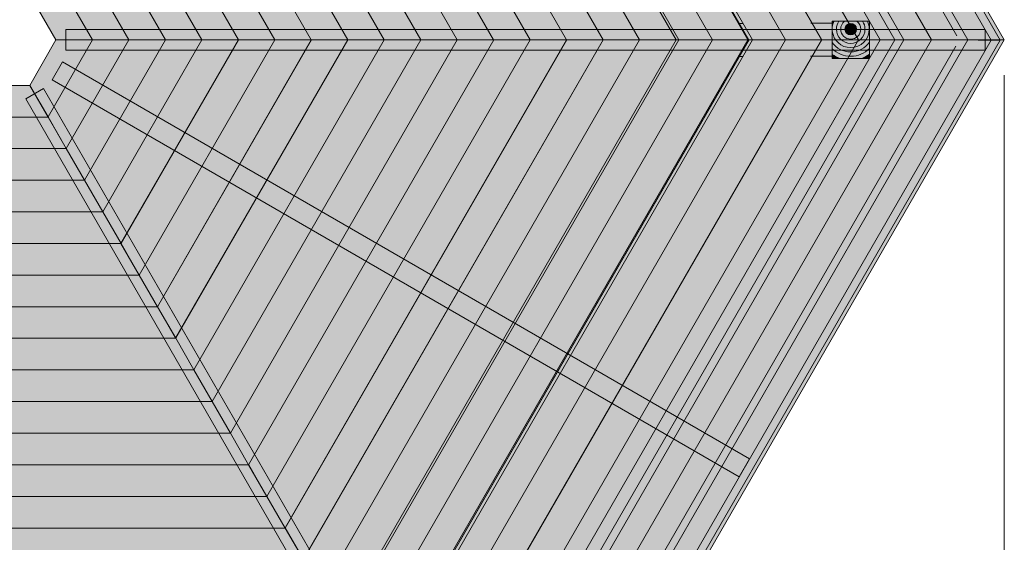
# Model space of a CAD drawing. Units: inches. Extents: x 423 to 5277, y -5401 to -205.
# Drawn here: x 2889 to 5277, y -4135 to -2869 of the extents above; entities that cross this region are included whole.
import ezdxf

# ---------------------------------------------------------------- set-up
doc = ezdxf.new("R2010")
doc.units = ezdxf.units.IN
doc.header["$MEASUREMENT"] = 0
doc.layers.add('Lager 1', color=7, linetype='Continuous')

# ---------------------------------------------------------------- blocks, each defined once
blk = doc.blocks.new('block 4')
at = {"layer": 'Lager 1', "color": 250, "lineweight": 5, "true_color": 0x1c1c1b}
for points in [[(4631.6, -2877.5), (4643.5, -2877.5)], [(4807.8, -2877.3), (4859.7, -2877.3)], [(4631.1, -2957.4), (4643, -2957.4)], [(4806.9, -2957.3), (4858.8, -2957.3)]]:
    blk.add_lwpolyline(points, dxfattribs=at)
blk = doc.blocks.new('block 13')
at = {"layer": 'Lager 1', "true_color": 0x000000}
h = blk.add_hatch(color=18, dxfattribs=at)
h.dxf.hatch_style = 2
h.paths.add_polyline_path([(4058, -5010.3), (4047.3, -4991.9), (5244.9, -2917.8), (5266.2, -2918)])
at = {"layer": 'Lager 1', "color": 250, "lineweight": 5, "true_color": 0x1c1c1b}
for points in [[(5158.8, -2932.8), (4014.7, -4914.5)], [(4058, -5010.3), (4047.3, -4991.9), (5244.9, -2917.8), (5266.2, -2918), (4058, -5010.3)]]:
    blk.add_lwpolyline(points, dxfattribs=at)
blk = doc.blocks.new('block 14')
at = {"layer": 'Lager 1', "true_color": 0x000000}
h = blk.add_hatch(color=18, dxfattribs=at)
h.dxf.hatch_style = 2
h.paths.add_polyline_path([(5266.2, -2917.9), (5245, -2917.9), (4047.4, -843.7), (4058.3, -825.4)])
at = {"layer": 'Lager 1', "color": 250, "lineweight": 5, "true_color": 0x1c1c1b}
for points in [[(5266.2, -2917.9), (5245, -2917.9), (4047.4, -843.7), (4058.3, -825.4), (5266.2, -2917.9)], [(4017.4, -925.7), (5161.6, -2907.5)]]:
    blk.add_lwpolyline(points, dxfattribs=at)
blk = doc.blocks.new('block 16')
at = {"layer": 'Lager 1', "true_color": 0x000000}
h = blk.add_hatch(color=18, dxfattribs=at)
h.dxf.hatch_style = 2
edge = h.paths.add_edge_path()
edge.add_spline(control_points=[(4859.5, -2872.5), (4859.5, -2872.5), (4859.5, -2886.4), (4859.5, -2886.4), (4860.1, -2881.5), (4861.5, -2876.8), (4863.5, -2872.5), (4863.5, -2872.5), (4859.5, -2872.5), (4859.5, -2872.5)], knot_values=[0, 0, 0, 0, 1, 1, 1, 2, 2, 2, 3, 3, 3, 3], degree=3, periodic=1)
h = blk.add_hatch(color=18, dxfattribs=at)
h.dxf.hatch_style = 2
edge = h.paths.add_edge_path()
edge.add_spline(control_points=[(4904.2, -2946.7), (4922.9, -2946.7), (4939.5, -2937.3), (4949.5, -2923), (4949.5, -2923), (4949.5, -2872.5), (4949.5, -2872.5), (4949.5, -2872.5), (4945, -2872.5), (4945, -2872.5), (4947.7, -2878.2), (4949.2, -2884.6), (4949.2, -2891.4), (4949.2, -2916.2), (4929, -2936.3), (4904.2, -2936.3), (4881.1, -2936.3), (4862.1, -2918.9), (4859.5, -2896.5), (4859.5, -2896.5), (4859.5, -2923.9), (4859.5, -2923.9), (4869.6, -2937.7), (4885.8, -2946.7), (4904.2, -2946.7)], knot_values=[0, 0, 0, 0, 1, 1, 1, 2, 2, 2, 3, 3, 3, 4, 4, 4, 5, 5, 5, 6, 6, 6, 7, 7, 7, 8, 8, 8, 8], degree=3, periodic=1)
h = blk.add_hatch(color=18, dxfattribs=at)
h.dxf.hatch_style = 2
edge = h.paths.add_edge_path()
edge.add_spline(control_points=[(4904.2, -2936.3), (4929, -2936.3), (4949.2, -2916.2), (4949.2, -2891.4), (4949.2, -2884.6), (4947.7, -2878.2), (4945, -2872.5), (4945, -2872.5), (4933.1, -2872.5), (4933.1, -2872.5), (4936.7, -2877.9), (4938.8, -2884.3), (4938.8, -2891.4), (4938.8, -2910.5), (4923.3, -2926), (4904.2, -2926), (4885.1, -2926), (4869.6, -2910.5), (4869.6, -2891.4), (4869.6, -2884.3), (4871.8, -2877.9), (4875.5, -2872.5), (4875.5, -2872.5), (4863.5, -2872.5), (4863.5, -2872.5), (4861.5, -2876.8), (4860.1, -2881.5), (4859.5, -2886.4), (4859.5, -2886.4), (4859.5, -2896.5), (4859.5, -2896.5), (4862.1, -2918.9), (4881.1, -2936.3), (4904.2, -2936.3)], knot_values=[0, 0, 0, 0, 1, 1, 1, 2, 2, 2, 3, 3, 3, 4, 4, 4, 5, 5, 5, 6, 6, 6, 7, 7, 7, 8, 8, 8, 9, 9, 9, 10, 10, 10, 11, 11, 11, 11], degree=3, periodic=1)
h = blk.add_hatch(color=18, dxfattribs=at)
h.dxf.hatch_style = 2
edge = h.paths.add_edge_path()
edge.add_spline(control_points=[(4904.2, -2926), (4923.3, -2926), (4938.8, -2910.5), (4938.8, -2891.4), (4938.8, -2884.3), (4936.7, -2877.9), (4933.1, -2872.5), (4933.1, -2872.5), (4919.3, -2872.5), (4919.3, -2872.5), (4924.9, -2876.9), (4928.5, -2883.7), (4928.5, -2891.4), (4928.5, -2904.8), (4917.6, -2915.7), (4904.2, -2915.7), (4890.8, -2915.7), (4879.9, -2904.8), (4879.9, -2891.4), (4879.9, -2883.7), (4883.5, -2876.9), (4889.2, -2872.5), (4889.2, -2872.5), (4875.5, -2872.5), (4875.5, -2872.5), (4871.8, -2877.9), (4869.6, -2884.3), (4869.6, -2891.4), (4869.6, -2910.5), (4885.1, -2926), (4904.2, -2926)], knot_values=[0, 0, 0, 0, 1, 1, 1, 2, 2, 2, 3, 3, 3, 4, 4, 4, 5, 5, 5, 6, 6, 6, 7, 7, 7, 8, 8, 8, 9, 9, 9, 10, 10, 10, 10], degree=3, periodic=1)
h = blk.add_hatch(color=18, dxfattribs=at)
h.dxf.hatch_style = 2
edge = h.paths.add_edge_path()
edge.add_spline(control_points=[(4879.9, -2891.4), (4879.9, -2904.8), (4890.8, -2915.7), (4904.2, -2915.7), (4917.6, -2915.7), (4928.5, -2904.8), (4928.5, -2891.4), (4928.5, -2883.7), (4924.9, -2876.9), (4919.3, -2872.5), (4919.3, -2872.5), (4889.2, -2872.5), (4889.2, -2872.5), (4883.5, -2876.9), (4879.9, -2883.7), (4879.9, -2891.4)], knot_values=[0, 0, 0, 0, 1, 1, 1, 2, 2, 2, 3, 3, 3, 4, 4, 4, 5, 5, 5, 5], degree=3, periodic=1)
edge = h.paths.add_edge_path()
edge.add_spline(control_points=[(4904.2, -2877.4), (4911.9, -2877.4), (4918.2, -2883.6), (4918.2, -2891.4), (4918.2, -2899.1), (4911.9, -2905.3), (4904.2, -2905.3), (4896.5, -2905.3), (4890.2, -2899.1), (4890.2, -2891.4), (4890.2, -2883.6), (4896.5, -2877.4), (4904.2, -2877.4)], knot_values=[0, 0, 0, 0, 1, 1, 1, 2, 2, 2, 3, 3, 3, 4, 4, 4, 4], degree=3, periodic=1)
h = blk.add_hatch(color=18, dxfattribs=at)
h.dxf.hatch_style = 2
edge = h.paths.add_edge_path()
edge.add_spline(control_points=[(4904.2, -2905.3), (4911.9, -2905.3), (4918.2, -2899.1), (4918.2, -2891.4), (4918.2, -2883.6), (4911.9, -2877.4), (4904.2, -2877.4), (4896.5, -2877.4), (4890.2, -2883.6), (4890.2, -2891.4), (4890.2, -2899.1), (4896.5, -2905.3), (4904.2, -2905.3)], knot_values=[0, 0, 0, 0, 1, 1, 1, 2, 2, 2, 3, 3, 3, 4, 4, 4, 4], degree=3, periodic=1)
h = blk.add_hatch(color=18, dxfattribs=at)
h.dxf.hatch_style = 2
edge = h.paths.add_edge_path()
edge.add_spline(control_points=[(4904.2, -2946.7), (4885.8, -2946.7), (4869.6, -2937.7), (4859.5, -2923.9), (4859.5, -2923.9), (4859.5, -2939.3), (4859.5, -2939.3), (4871.3, -2950.3), (4886.9, -2957), (4904.2, -2957), (4921.8, -2957), (4937.7, -2950), (4949.5, -2938.7), (4949.5, -2938.7), (4949.5, -2923), (4949.5, -2923), (4939.5, -2937.3), (4922.9, -2946.7), (4904.2, -2946.7)], knot_values=[0, 0, 0, 0, 1, 1, 1, 2, 2, 2, 3, 3, 3, 4, 4, 4, 5, 5, 5, 6, 6, 6, 6], degree=3, periodic=1)
h = blk.add_hatch(color=18, dxfattribs=at)
h.dxf.hatch_style = 2
edge = h.paths.add_edge_path()
edge.add_spline(control_points=[(4904.2, -2957), (4886.9, -2957), (4871.3, -2950.3), (4859.5, -2939.3), (4859.5, -2939.3), (4859.5, -2952.7), (4859.5, -2952.7), (4865, -2956.7), (4871.1, -2960), (4877.6, -2962.5), (4877.6, -2962.5), (4930.8, -2962.5), (4930.8, -2962.5), (4937.5, -2959.9), (4943.8, -2956.5), (4949.5, -2952.2), (4949.5, -2952.2), (4949.5, -2938.7), (4949.5, -2938.7), (4937.7, -2950), (4921.8, -2957), (4904.2, -2957)], knot_values=[0, 0, 0, 0, 1, 1, 1, 2, 2, 2, 3, 3, 3, 4, 4, 4, 5, 5, 5, 6, 6, 6, 7, 7, 7, 7], degree=3, periodic=1)
h = blk.add_hatch(color=18, dxfattribs=at)
h.dxf.hatch_style = 2
edge = h.paths.add_edge_path()
edge.add_spline(control_points=[(4859.5, -2962.5), (4859.5, -2962.5), (4877.6, -2962.5), (4877.6, -2962.5), (4871.1, -2960), (4865, -2956.7), (4859.5, -2952.7), (4859.5, -2952.7), (4859.5, -2962.5), (4859.5, -2962.5)], knot_values=[0, 0, 0, 0, 1, 1, 1, 2, 2, 2, 3, 3, 3, 3], degree=3, periodic=1)
h = blk.add_hatch(color=18, dxfattribs=at)
h.dxf.hatch_style = 2
edge = h.paths.add_edge_path()
edge.add_spline(control_points=[(4949.5, -2962.5), (4949.5, -2962.5), (4949.5, -2952.2), (4949.5, -2952.2), (4943.8, -2956.5), (4937.5, -2959.9), (4930.8, -2962.5), (4930.8, -2962.5), (4949.5, -2962.5), (4949.5, -2962.5)], knot_values=[0, 0, 0, 0, 1, 1, 1, 2, 2, 2, 3, 3, 3, 3], degree=3, periodic=1)
at = {"layer": 'Lager 1', "color": 7, "lineweight": 5, "true_color": 0xffffff}
blk.add_open_spline([(4859.2, -2891.4), (4859.2, -2893.1), (4859.3, -2894.8), (4859.5, -2896.5), (4859.5, -2896.5), (4859.5, -2886.4), (4859.5, -2886.4), (4859.3, -2888.1), (4859.2, -2889.7), (4859.2, -2891.4)], degree=3, knots=[0, 0, 0, 0, 1, 1, 1, 2, 2, 2, 3, 3, 3, 3], dxfattribs=at)
at = {"layer": 'Lager 1', "color": 250, "lineweight": 5, "true_color": 0x1c1c1b}
for points, knots in [([(4859.5, -2872.5), (4859.5, -2872.5), (4859.5, -2886.4), (4859.5, -2886.4), (4860.1, -2881.5), (4861.5, -2876.8), (4863.5, -2872.5), (4863.5, -2872.5), (4859.5, -2872.5), (4859.5, -2872.5)], [0, 0, 0, 0, 1, 1, 1, 2, 2, 2, 3, 3, 3, 3]), ([(4904.2, -2946.7), (4922.9, -2946.7), (4939.5, -2937.3), (4949.5, -2923), (4949.5, -2923), (4949.5, -2872.5), (4949.5, -2872.5), (4949.5, -2872.5), (4945, -2872.5), (4945, -2872.5), (4947.7, -2878.2), (4949.2, -2884.6), (4949.2, -2891.4), (4949.2, -2916.2), (4929, -2936.3), (4904.2, -2936.3), (4881.1, -2936.3), (4862.1, -2918.9), (4859.5, -2896.5), (4859.5, -2896.5), (4859.5, -2923.9), (4859.5, -2923.9), (4869.6, -2937.7), (4885.8, -2946.7), (4904.2, -2946.7)], [0, 0, 0, 0, 1, 1, 1, 2, 2, 2, 3, 3, 3, 4, 4, 4, 5, 5, 5, 6, 6, 6, 7, 7, 7, 8, 8, 8, 8]), ([(4904.2, -2936.3), (4929, -2936.3), (4949.2, -2916.2), (4949.2, -2891.4), (4949.2, -2884.6), (4947.7, -2878.2), (4945, -2872.5), (4945, -2872.5), (4933.1, -2872.5), (4933.1, -2872.5), (4936.7, -2877.9), (4938.8, -2884.3), (4938.8, -2891.4), (4938.8, -2910.5), (4923.3, -2926), (4904.2, -2926), (4885.1, -2926), (4869.6, -2910.5), (4869.6, -2891.4), (4869.6, -2884.3), (4871.8, -2877.9), (4875.5, -2872.5), (4875.5, -2872.5), (4863.5, -2872.5), (4863.5, -2872.5), (4861.5, -2876.8), (4860.1, -2881.5), (4859.5, -2886.4), (4859.5, -2886.4), (4859.5, -2896.5), (4859.5, -2896.5), (4862.1, -2918.9), (4881.1, -2936.3), (4904.2, -2936.3)], [0, 0, 0, 0, 1, 1, 1, 2, 2, 2, 3, 3, 3, 4, 4, 4, 5, 5, 5, 6, 6, 6, 7, 7, 7, 8, 8, 8, 9, 9, 9, 10, 10, 10, 11, 11, 11, 11]), ([(4904.2, -2926), (4923.3, -2926), (4938.8, -2910.5), (4938.8, -2891.4), (4938.8, -2884.3), (4936.7, -2877.9), (4933.1, -2872.5), (4933.1, -2872.5), (4919.3, -2872.5), (4919.3, -2872.5), (4924.9, -2876.9), (4928.5, -2883.7), (4928.5, -2891.4), (4928.5, -2904.8), (4917.6, -2915.7), (4904.2, -2915.7), (4890.8, -2915.7), (4879.9, -2904.8), (4879.9, -2891.4), (4879.9, -2883.7), (4883.5, -2876.9), (4889.2, -2872.5), (4889.2, -2872.5), (4875.5, -2872.5), (4875.5, -2872.5), (4871.8, -2877.9), (4869.6, -2884.3), (4869.6, -2891.4), (4869.6, -2910.5), (4885.1, -2926), (4904.2, -2926)], [0, 0, 0, 0, 1, 1, 1, 2, 2, 2, 3, 3, 3, 4, 4, 4, 5, 5, 5, 6, 6, 6, 7, 7, 7, 8, 8, 8, 9, 9, 9, 10, 10, 10, 10]), ([(4879.9, -2891.4), (4879.9, -2904.8), (4890.8, -2915.7), (4904.2, -2915.7), (4917.6, -2915.7), (4928.5, -2904.8), (4928.5, -2891.4), (4928.5, -2883.7), (4924.9, -2876.9), (4919.3, -2872.5), (4919.3, -2872.5), (4889.2, -2872.5), (4889.2, -2872.5), (4883.5, -2876.9), (4879.9, -2883.7), (4879.9, -2891.4)], [0, 0, 0, 0, 1, 1, 1, 2, 2, 2, 3, 3, 3, 4, 4, 4, 5, 5, 5, 5]), ([(4904.2, -2877.4), (4911.9, -2877.4), (4918.2, -2883.6), (4918.2, -2891.4), (4918.2, -2899.1), (4911.9, -2905.3), (4904.2, -2905.3), (4896.5, -2905.3), (4890.2, -2899.1), (4890.2, -2891.4), (4890.2, -2883.6), (4896.5, -2877.4), (4904.2, -2877.4)], [0, 0, 0, 0, 1, 1, 1, 2, 2, 2, 3, 3, 3, 4, 4, 4, 4]), ([(4904.2, -2905.3), (4911.9, -2905.3), (4918.2, -2899.1), (4918.2, -2891.4), (4918.2, -2883.6), (4911.9, -2877.4), (4904.2, -2877.4), (4896.5, -2877.4), (4890.2, -2883.6), (4890.2, -2891.4), (4890.2, -2899.1), (4896.5, -2905.3), (4904.2, -2905.3)], [0, 0, 0, 0, 1, 1, 1, 2, 2, 2, 3, 3, 3, 4, 4, 4, 4]), ([(4904.2, -2946.7), (4885.8, -2946.7), (4869.6, -2937.7), (4859.5, -2923.9), (4859.5, -2923.9), (4859.5, -2939.3), (4859.5, -2939.3), (4871.3, -2950.3), (4886.9, -2957), (4904.2, -2957), (4921.8, -2957), (4937.7, -2950), (4949.5, -2938.7), (4949.5, -2938.7), (4949.5, -2923), (4949.5, -2923), (4939.5, -2937.3), (4922.9, -2946.7), (4904.2, -2946.7)], [0, 0, 0, 0, 1, 1, 1, 2, 2, 2, 3, 3, 3, 4, 4, 4, 5, 5, 5, 6, 6, 6, 6]), ([(4904.2, -2957), (4886.9, -2957), (4871.3, -2950.3), (4859.5, -2939.3), (4859.5, -2939.3), (4859.5, -2952.7), (4859.5, -2952.7), (4865, -2956.7), (4871.1, -2960), (4877.6, -2962.5), (4877.6, -2962.5), (4930.8, -2962.5), (4930.8, -2962.5), (4937.5, -2959.9), (4943.8, -2956.5), (4949.5, -2952.2), (4949.5, -2952.2), (4949.5, -2938.7), (4949.5, -2938.7), (4937.7, -2950), (4921.8, -2957), (4904.2, -2957)], [0, 0, 0, 0, 1, 1, 1, 2, 2, 2, 3, 3, 3, 4, 4, 4, 5, 5, 5, 6, 6, 6, 7, 7, 7, 7]), ([(4859.5, -2962.5), (4859.5, -2962.5), (4877.6, -2962.5), (4877.6, -2962.5), (4871.1, -2960), (4865, -2956.7), (4859.5, -2952.7), (4859.5, -2952.7), (4859.5, -2962.5), (4859.5, -2962.5)], [0, 0, 0, 0, 1, 1, 1, 2, 2, 2, 3, 3, 3, 3]), ([(4949.5, -2962.5), (4949.5, -2962.5), (4949.5, -2952.2), (4949.5, -2952.2), (4943.8, -2956.5), (4937.5, -2959.9), (4930.8, -2962.5), (4930.8, -2962.5), (4949.5, -2962.5), (4949.5, -2962.5)], [0, 0, 0, 0, 1, 1, 1, 2, 2, 2, 3, 3, 3, 3])]:
    blk.add_open_spline(points, degree=3, knots=knots, dxfattribs=at)
blk = doc.blocks.new('block 21')
at = {"layer": 'Lager 1', "true_color": 0x000000}
h = blk.add_hatch(color=18, dxfattribs=at)
h.dxf.hatch_style = 2
h.paths.add_polyline_path([(5033.3, -2917.4), (3941.4, -1026.1), (3912.5, -1076.1), (4975.6, -2917.4)])
h = blk.add_hatch(color=18, dxfattribs=at)
h.dxf.hatch_style = 2
h.paths.add_polyline_path([(3941.4, -4808.6), (5033.3, -2917.4), (4975.6, -2917.4), (3912.5, -4758.6)])
at = {"layer": 'Lager 1', "color": 250, "lineweight": 5, "true_color": 0x1c1c1b}
for points in [[(5033.3, -2917.4), (3941.4, -1026.1), (3912.5, -1076.1), (4975.6, -2917.4), (5033.3, -2917.4)], [(3941.4, -4808.6), (5033.3, -2917.4), (4975.6, -2917.4), (3912.5, -4758.6), (3941.4, -4808.6)]]:
    blk.add_lwpolyline(points, dxfattribs=at)
blk = doc.blocks.new('block 2')
at = {"layer": 'Lager 1', "true_color": 0x000000}
h = blk.add_hatch(color=18, dxfattribs=at)
h.dxf.hatch_style = 2
h.paths.add_polyline_path([(4833.6, -2917.1), (4666.2, -2917.1), (3758, -1344), (3841.7, -1199)])
h = blk.add_hatch(color=18, dxfattribs=at)
h.dxf.hatch_style = 2
h.paths.add_polyline_path([(3000.4, -2942.7), (3000.4, -2892.7), (5230.5, -2892.7), (5230.5, -2942.7)])
h = blk.add_hatch(color=18, dxfattribs=at)
h.dxf.hatch_style = 2
h.paths.add_polyline_path([(3841.6, -4635.3), (3757.9, -4490.3), (4666.1, -2917.2), (4833.5, -2917.2)])
h = blk.add_hatch(color=18, dxfattribs=at)
h.dxf.hatch_style = 2
h.paths.add_polyline_path([(4658.9, -3932.7), (4633.9, -3976), (2968, -3014.1), (2993, -2970.8)])
h = blk.add_hatch(color=18, dxfattribs=at)
h.dxf.hatch_style = 2
h.paths.add_polyline_path([(2903.5, -3060.5), (2946.8, -3035.5), (4061.8, -4966.8), (4018.5, -4991.8)])
at = {"layer": 'Lager 1', "color": 7, "lineweight": 5, "true_color": 0xffffff}
for points in [[(4833.6, -2917.1), (4666.2, -2917.1), (3758, -1344), (3841.7, -1199), (4833.6, -2917.1)], [(4654.7, -2917.2), (4487.3, -2917.2), (3668.5, -1499.1), (3752.2, -1354.1), (4654.7, -2917.2)], [(3752.1, -4480.3), (3668.4, -4335.3), (4487.1, -2917.2), (4654.6, -2917.2), (3752.1, -4480.3)], [(3841.6, -4635.3), (3757.9, -4490.3), (4666.1, -2917.2), (4833.5, -2917.2), (3841.6, -4635.3)]]:
    blk.add_lwpolyline(points, dxfattribs=at)
at = {"layer": 'Lager 1', "color": 250, "lineweight": 5, "true_color": 0x1c1c1b}
for points in [[(3000.4, -2942.7), (3000.4, -2892.7), (5230.5, -2892.7), (5230.5, -2942.7), (3000.4, -2942.7)], [(5254, -2917.9), (5213.2, -2917.9)], [(4658.9, -3932.7), (4633.9, -3976), (2968, -3014.1), (2993, -2970.8), (4658.9, -3932.7)], [(5276.6, -5401), (5276.6, -3003.3)], [(2903.5, -3060.5), (2946.8, -3035.5), (4061.8, -4966.8), (4018.5, -4991.8), (2903.5, -3060.5)]]:
    blk.add_lwpolyline(points, dxfattribs=at)
at = {"layer": 'Lager 1'}
for name in ['block 14', 'block 21', 'block 4', 'block 16', 'block 13']:
    blk.add_blockref(name, (0, 0), dxfattribs=at)
blk = doc.blocks.new('block 23')
at = {"layer": 'Lager 1', "true_color": 0x000000}
h = blk.add_hatch(color=18, dxfattribs=at)
h.dxf.hatch_style = 2
h.paths.add_polyline_path([(2957.6, -3104.4), (2742, -3104.4), (2786.2, -3027.8), (2913.3, -3027.8)])
h = blk.add_hatch(color=18, dxfattribs=at)
h.dxf.hatch_style = 2
h.paths.add_polyline_path([(3001.8, -3181), (2697.9, -3181), (2742.1, -3104.4), (2957.6, -3104.4)])
h = blk.add_hatch(color=18, dxfattribs=at)
h.dxf.hatch_style = 2
h.paths.add_polyline_path([(3046, -3257.6), (2653.4, -3257.6), (2697.7, -3181), (3001.8, -3181)])
h = blk.add_hatch(color=18, dxfattribs=at)
h.dxf.hatch_style = 2
h.paths.add_polyline_path([(3090.2, -3334.2), (2609.2, -3334.2), (2653.4, -3257.6), (3046, -3257.6)])
h = blk.add_hatch(color=18, dxfattribs=at)
h.dxf.hatch_style = 2
h.paths.add_polyline_path([(3134.7, -3410.8), (2565.2, -3410.8), (2609.5, -3334.2), (3090.4, -3334.2)])
h = blk.add_hatch(color=18, dxfattribs=at)
h.dxf.hatch_style = 2
h.paths.add_polyline_path([(3178.9, -3487.4), (2520.9, -3487.4), (2565.1, -3410.8), (3134.6, -3410.8)])
h = blk.add_hatch(color=18, dxfattribs=at)
h.dxf.hatch_style = 2
h.paths.add_polyline_path([(3223.1, -3564), (2476.7, -3564), (2520.9, -3487.4), (3178.9, -3487.4)])
h = blk.add_hatch(color=18, dxfattribs=at)
h.dxf.hatch_style = 2
h.paths.add_polyline_path([(3267.2, -3640.6), (2432.3, -3640.6), (2476.6, -3564), (3223, -3564)])
h = blk.add_hatch(color=18, dxfattribs=at)
h.dxf.hatch_style = 2
h.paths.add_polyline_path([(3311.5, -3717.2), (2388.1, -3717.2), (2432.3, -3640.6), (3267.3, -3640.6)])
h = blk.add_hatch(color=18, dxfattribs=at)
h.dxf.hatch_style = 2
h.paths.add_polyline_path([(3355.6, -3793.8), (2344.1, -3793.8), (2388.3, -3717.2), (3311.4, -3717.2)])
h = blk.add_hatch(color=18, dxfattribs=at)
h.dxf.hatch_style = 2
h.paths.add_polyline_path([(3399.8, -3870.4), (2299.7, -3870.4), (2343.9, -3793.8), (3355.6, -3793.8)])
h = blk.add_hatch(color=18, dxfattribs=at)
h.dxf.hatch_style = 2
h.paths.add_polyline_path([(3444, -3947), (2255.5, -3947), (2299.7, -3870.4), (3399.8, -3870.4)])
h = blk.add_hatch(color=18, dxfattribs=at)
h.dxf.hatch_style = 2
h.paths.add_polyline_path([(3488.4, -4023.6), (2211.3, -4023.6), (2255.5, -3947), (3444.2, -3947)])
h = blk.add_hatch(color=18, dxfattribs=at)
h.dxf.hatch_style = 2
h.paths.add_polyline_path([(3532.7, -4100.2), (2167, -4100.2), (2211.2, -4023.6), (3488.5, -4023.6)])
h = blk.add_hatch(color=18, dxfattribs=at)
h.dxf.hatch_style = 2
h.paths.add_polyline_path([(3576.8, -4176.8), (2122.9, -4176.8), (2167.1, -4100.2), (3532.6, -4100.2)])
at = {"layer": 'Lager 1', "color": 250, "lineweight": 5, "true_color": 0x1c1c1b}
for points in [[(2957.6, -3104.4), (2742, -3104.4), (2786.2, -3027.8), (2913.3, -3027.8), (2957.6, -3104.4)], [(3001.8, -3181), (2697.9, -3181), (2742.1, -3104.4), (2957.6, -3104.4), (3001.8, -3181)], [(3046, -3257.6), (2653.4, -3257.6), (2697.7, -3181), (3001.8, -3181), (3046, -3257.6)], [(3090.2, -3334.2), (2609.2, -3334.2), (2653.4, -3257.6), (3046, -3257.6), (3090.2, -3334.2)], [(3134.7, -3410.8), (2565.2, -3410.8), (2609.5, -3334.2), (3090.4, -3334.2), (3134.7, -3410.8)], [(3178.9, -3487.4), (2520.9, -3487.4), (2565.1, -3410.8), (3134.6, -3410.8), (3178.9, -3487.4)], [(3223.1, -3564), (2476.7, -3564), (2520.9, -3487.4), (3178.9, -3487.4), (3223.1, -3564)], [(3267.2, -3640.6), (2432.3, -3640.6), (2476.6, -3564), (3223, -3564), (3267.2, -3640.6)], [(3311.5, -3717.2), (2388.1, -3717.2), (2432.3, -3640.6), (3267.3, -3640.6), (3311.5, -3717.2)], [(3355.6, -3793.8), (2344.1, -3793.8), (2388.3, -3717.2), (3311.4, -3717.2), (3355.6, -3793.8)], [(3399.8, -3870.4), (2299.7, -3870.4), (2343.9, -3793.8), (3355.6, -3793.8), (3399.8, -3870.4)], [(3444, -3947), (2255.5, -3947), (2299.7, -3870.4), (3399.8, -3870.4), (3444, -3947)], [(3488.4, -4023.6), (2211.3, -4023.6), (2255.5, -3947), (3444.2, -3947), (3488.4, -4023.6)], [(3532.7, -4100.2), (2167, -4100.2), (2211.2, -4023.6), (3488.5, -4023.6), (3532.7, -4100.2)], [(3576.8, -4176.8), (2122.9, -4176.8), (2167.1, -4100.2), (3532.6, -4100.2), (3576.8, -4176.8)]]:
    blk.add_lwpolyline(points, dxfattribs=at)
blk = doc.blocks.new('block 24')
at = {"layer": 'Lager 1', "true_color": 0x000000}
h = blk.add_hatch(color=18, dxfattribs=at)
h.dxf.hatch_style = 2
h.paths.add_polyline_path([(3065.4, -2917.6), (2957.6, -3104.3), (2913.4, -3027.7), (2976.9, -2917.6)])
h = blk.add_hatch(color=18, dxfattribs=at)
h.dxf.hatch_style = 2
h.paths.add_polyline_path([(3153.8, -2917.6), (3001.9, -3180.8), (2957.7, -3104.2), (3065.4, -2917.6)])
h = blk.add_hatch(color=18, dxfattribs=at)
h.dxf.hatch_style = 2
h.paths.add_polyline_path([(3242.3, -2917.6), (3046, -3257.6), (3001.8, -3181), (3153.8, -2917.6)])
h = blk.add_hatch(color=18, dxfattribs=at)
h.dxf.hatch_style = 2
h.paths.add_polyline_path([(3330.7, -2917.7), (3090.2, -3334.2), (3046, -3257.6), (3242.3, -2917.7)])
h = blk.add_hatch(color=18, dxfattribs=at)
h.dxf.hatch_style = 2
h.paths.add_polyline_path([(3419.3, -2917.5), (3134.6, -3410.6), (3090.4, -3334), (3330.8, -2917.5)])
h = blk.add_hatch(color=18, dxfattribs=at)
h.dxf.hatch_style = 2
h.paths.add_polyline_path([(3507.7, -2917.5), (3178.8, -3487.3), (3134.5, -3410.7), (3419.3, -2917.5)])
h = blk.add_hatch(color=18, dxfattribs=at)
h.dxf.hatch_style = 2
h.paths.add_polyline_path([(3596.2, -2917.5), (3223, -3563.9), (3178.8, -3487.3), (3507.7, -2917.5)])
h = blk.add_hatch(color=18, dxfattribs=at)
h.dxf.hatch_style = 2
h.paths.add_polyline_path([(3684.6, -2917.6), (3267.1, -3640.6), (3222.9, -3564), (3596.1, -2917.6)])
h = blk.add_hatch(color=18, dxfattribs=at)
h.dxf.hatch_style = 2
h.paths.add_polyline_path([(3773.1, -2917.5), (3311.4, -3717.2), (3267.2, -3640.6), (3684.6, -2917.5)])
h = blk.add_hatch(color=18, dxfattribs=at)
h.dxf.hatch_style = 2
h.paths.add_polyline_path([(3861.5, -2917.6), (3355.7, -3793.6), (3311.5, -3717), (3773, -2917.6)])
h = blk.add_hatch(color=18, dxfattribs=at)
h.dxf.hatch_style = 2
h.paths.add_polyline_path([(3949.9, -2917.6), (3399.9, -3870.3), (3355.6, -3793.7), (3861.5, -2917.6)])
h = blk.add_hatch(color=18, dxfattribs=at)
h.dxf.hatch_style = 2
h.paths.add_polyline_path([(4038.4, -2917.6), (3444.1, -3946.9), (3399.9, -3870.3), (3949.9, -2917.6)])
h = blk.add_hatch(color=18, dxfattribs=at)
h.dxf.hatch_style = 2
h.paths.add_polyline_path([(4126.9, -2917.5), (3488.3, -4023.5), (3444.1, -3946.9), (4038.4, -2917.5)])
h = blk.add_hatch(color=18, dxfattribs=at)
h.dxf.hatch_style = 2
h.paths.add_polyline_path([(4215.4, -2917.4), (3532.5, -4100.2), (3488.3, -4023.6), (4126.9, -2917.4)])
h = blk.add_hatch(color=18, dxfattribs=at)
h.dxf.hatch_style = 2
h.paths.add_polyline_path([(4303.7, -2917.5), (3576.8, -4176.7), (3532.5, -4100.1), (4215.3, -2917.5)])
h = blk.add_hatch(color=18, dxfattribs=at)
h.dxf.hatch_style = 2
h.paths.add_polyline_path([(4392.1, -2917.7), (3620.9, -4253.4), (3576.7, -4176.8), (4303.7, -2917.7)])
h = blk.add_hatch(color=18, dxfattribs=at)
h.dxf.hatch_style = 2
h.paths.add_polyline_path([(4480.6, -2917.7), (3665.2, -4330), (3621, -4253.4), (4392.1, -2917.7)])
h = blk.add_hatch(color=18, dxfattribs=at)
h.dxf.hatch_style = 2
h.paths.add_polyline_path([(4569.1, -2917.6), (3709.5, -4406.5), (3665.2, -4329.9), (4480.6, -2917.6)])
h = blk.add_hatch(color=18, dxfattribs=at)
h.dxf.hatch_style = 2
h.paths.add_polyline_path([(4657.6, -2917.5), (3753.7, -4483.1), (3709.5, -4406.5), (4569.1, -2917.5)])
h = blk.add_hatch(color=18, dxfattribs=at)
h.dxf.hatch_style = 2
h.paths.add_polyline_path([(4746, -2917.6), (3797.9, -4559.7), (3753.7, -4483.1), (4657.5, -2917.6)])
h = blk.add_hatch(color=18, dxfattribs=at)
h.dxf.hatch_style = 2
h.paths.add_polyline_path([(4834.4, -2917.6), (3842.1, -4636.3), (3797.9, -4559.7), (4746, -2917.6)])
h = blk.add_hatch(color=18, dxfattribs=at)
h.dxf.hatch_style = 2
h.paths.add_polyline_path([(4922.9, -2917.6), (3886.3, -4713), (3842, -4636.4), (4834.4, -2917.6)])
h = blk.add_hatch(color=18, dxfattribs=at)
h.dxf.hatch_style = 2
h.paths.add_polyline_path([(5011.3, -2917.6), (3930.5, -4789.6), (3886.3, -4713), (4922.9, -2917.6)])
h = blk.add_hatch(color=18, dxfattribs=at)
h.dxf.hatch_style = 2
h.paths.add_polyline_path([(5099.8, -2917.5), (3974.7, -4866.3), (3930.5, -4789.7), (5011.4, -2917.5)])
h = blk.add_hatch(color=18, dxfattribs=at)
h.dxf.hatch_style = 2
h.paths.add_polyline_path([(5188.3, -2917.5), (4019, -4942.7), (3974.8, -4866.1), (5099.8, -2917.5)])
h = blk.add_hatch(color=18, dxfattribs=at)
h.dxf.hatch_style = 2
h.paths.add_polyline_path([(5276.6, -2917.6), (4063.2, -5019.4), (4018.9, -4942.8), (5188.2, -2917.6)])
at = {"layer": 'Lager 1', "color": 250, "lineweight": 5, "true_color": 0x1c1c1b}
for points in [[(3065.4, -2917.6), (2957.6, -3104.3), (2913.4, -3027.7), (2976.9, -2917.6), (3065.4, -2917.6)], [(3153.8, -2917.6), (3001.9, -3180.8), (2957.7, -3104.2), (3065.4, -2917.6), (3153.8, -2917.6)], [(3242.3, -2917.6), (3046, -3257.6), (3001.8, -3181), (3153.8, -2917.6), (3242.3, -2917.6)], [(3330.7, -2917.7), (3090.2, -3334.2), (3046, -3257.6), (3242.3, -2917.7), (3330.7, -2917.7)], [(3419.3, -2917.5), (3134.6, -3410.6), (3090.4, -3334), (3330.8, -2917.5), (3419.3, -2917.5)], [(3507.7, -2917.5), (3178.8, -3487.3), (3134.5, -3410.7), (3419.3, -2917.5), (3507.7, -2917.5)], [(3596.2, -2917.5), (3223, -3563.9), (3178.8, -3487.3), (3507.7, -2917.5), (3596.2, -2917.5)], [(3684.6, -2917.6), (3267.1, -3640.6), (3222.9, -3564), (3596.1, -2917.6), (3684.6, -2917.6)], [(3773.1, -2917.5), (3311.4, -3717.2), (3267.2, -3640.6), (3684.6, -2917.5), (3773.1, -2917.5)], [(3861.5, -2917.6), (3355.7, -3793.6), (3311.5, -3717), (3773, -2917.6), (3861.5, -2917.6)], [(3949.9, -2917.6), (3399.9, -3870.3), (3355.6, -3793.7), (3861.5, -2917.6), (3949.9, -2917.6)], [(4038.4, -2917.6), (3444.1, -3946.9), (3399.9, -3870.3), (3949.9, -2917.6), (4038.4, -2917.6)], [(4126.9, -2917.5), (3488.3, -4023.5), (3444.1, -3946.9), (4038.4, -2917.5), (4126.9, -2917.5)], [(4215.4, -2917.4), (3532.5, -4100.2), (3488.3, -4023.6), (4126.9, -2917.4), (4215.4, -2917.4)], [(4303.7, -2917.5), (3576.8, -4176.7), (3532.5, -4100.1), (4215.3, -2917.5), (4303.7, -2917.5)], [(4392.1, -2917.7), (3620.9, -4253.4), (3576.7, -4176.8), (4303.7, -2917.7), (4392.1, -2917.7)], [(4480.6, -2917.7), (3665.2, -4330), (3621, -4253.4), (4392.1, -2917.7), (4480.6, -2917.7)], [(4569.1, -2917.6), (3709.5, -4406.5), (3665.2, -4329.9), (4480.6, -2917.6), (4569.1, -2917.6)], [(4657.6, -2917.5), (3753.7, -4483.1), (3709.5, -4406.5), (4569.1, -2917.5), (4657.6, -2917.5)], [(4746, -2917.6), (3797.9, -4559.7), (3753.7, -4483.1), (4657.5, -2917.6), (4746, -2917.6)], [(4834.4, -2917.6), (3842.1, -4636.3), (3797.9, -4559.7), (4746, -2917.6), (4834.4, -2917.6)], [(4922.9, -2917.6), (3886.3, -4713), (3842, -4636.4), (4834.4, -2917.6), (4922.9, -2917.6)], [(5011.3, -2917.6), (3930.5, -4789.6), (3886.3, -4713), (4922.9, -2917.6), (5011.3, -2917.6)], [(5099.8, -2917.5), (3974.7, -4866.3), (3930.5, -4789.7), (5011.4, -2917.5), (5099.8, -2917.5)], [(5188.3, -2917.5), (4019, -4942.7), (3974.8, -4866.1), (5099.8, -2917.5), (5188.3, -2917.5)], [(5276.6, -2917.6), (4063.2, -5019.4), (4018.9, -4942.8), (5188.2, -2917.6), (5276.6, -2917.6)]]:
    blk.add_lwpolyline(points, dxfattribs=at)
blk = doc.blocks.new('block 25')
at = {"layer": 'Lager 1', "true_color": 0x000000}
h = blk.add_hatch(color=18, dxfattribs=at)
h.dxf.hatch_style = 2
h.paths.add_polyline_path([(4063.2, -815.9), (5276.6, -2917.6), (5188.2, -2917.6), (4019, -892.5)])
h = blk.add_hatch(color=18, dxfattribs=at)
h.dxf.hatch_style = 2
h.paths.add_polyline_path([(4018.9, -892.3), (5188.1, -2917.6), (5099.7, -2917.6), (3974.7, -968.9)])
h = blk.add_hatch(color=18, dxfattribs=at)
h.dxf.hatch_style = 2
h.paths.add_polyline_path([(3974.7, -968.9), (5099.8, -2917.7), (5011.3, -2917.7), (3930.4, -1045.5)])
h = blk.add_hatch(color=18, dxfattribs=at)
h.dxf.hatch_style = 2
h.paths.add_polyline_path([(3930.5, -1045.6), (5011.3, -2917.6), (4922.8, -2917.6), (3886.3, -1122.2)])
h = blk.add_hatch(color=18, dxfattribs=at)
h.dxf.hatch_style = 2
h.paths.add_polyline_path([(3886.3, -1122.2), (4922.8, -2917.6), (4834.4, -2917.6), (3842, -1198.8)])
h = blk.add_hatch(color=18, dxfattribs=at)
h.dxf.hatch_style = 2
h.paths.add_polyline_path([(3842, -1198.8), (4834.3, -2917.5), (4745.9, -2917.5), (3797.8, -1275.4)])
h = blk.add_hatch(color=18, dxfattribs=at)
h.dxf.hatch_style = 2
h.paths.add_polyline_path([(3797.8, -1275.4), (4745.9, -2917.5), (4657.4, -2917.5), (3753.6, -1352)])
h = blk.add_hatch(color=18, dxfattribs=at)
h.dxf.hatch_style = 2
h.paths.add_polyline_path([(3753.5, -1351.9), (4657.4, -2917.5), (4569, -2917.5), (3709.3, -1428.5)])
h = blk.add_hatch(color=18, dxfattribs=at)
h.dxf.hatch_style = 2
h.paths.add_polyline_path([(3709.3, -1428.6), (4569, -2917.5), (4480.5, -2917.5), (3665.1, -1505.2)])
h = blk.add_hatch(color=18, dxfattribs=at)
h.dxf.hatch_style = 2
h.paths.add_polyline_path([(3665.2, -1505.3), (4480.6, -2917.6), (4392.1, -2917.6), (3620.9, -1581.9)])
h = blk.add_hatch(color=18, dxfattribs=at)
h.dxf.hatch_style = 2
h.paths.add_polyline_path([(3620.9, -1581.9), (4392.1, -2917.6), (4303.7, -2917.6), (3576.7, -1658.5)])
h = blk.add_hatch(color=18, dxfattribs=at)
h.dxf.hatch_style = 2
h.paths.add_polyline_path([(3576.6, -1658.4), (4303.6, -2917.5), (4215.2, -2917.5), (3532.4, -1735)])
h = blk.add_hatch(color=18, dxfattribs=at)
h.dxf.hatch_style = 2
h.paths.add_polyline_path([(3532.4, -1734.8), (4215.2, -2917.6), (4126.8, -2917.6), (3488.1, -1811.4)])
h = blk.add_hatch(color=18, dxfattribs=at)
h.dxf.hatch_style = 2
h.paths.add_polyline_path([(3488.2, -1811.5), (4126.7, -2917.5), (4038.3, -2917.5), (3444, -1888.1)])
h = blk.add_hatch(color=18, dxfattribs=at)
h.dxf.hatch_style = 2
h.paths.add_polyline_path([(3444, -1888.2), (4038.3, -2917.5), (3949.8, -2917.5), (3399.8, -1964.8)])
h = blk.add_hatch(color=18, dxfattribs=at)
h.dxf.hatch_style = 2
h.paths.add_polyline_path([(3399.8, -1964.8), (3949.8, -2917.5), (3861.4, -2917.5), (3355.6, -2041.4)])
h = blk.add_hatch(color=18, dxfattribs=at)
h.dxf.hatch_style = 2
h.paths.add_polyline_path([(3355.6, -2041.4), (3861.3, -2917.5), (3772.9, -2917.5), (3311.3, -2118)])
h = blk.add_hatch(color=18, dxfattribs=at)
h.dxf.hatch_style = 2
h.paths.add_polyline_path([(3311.3, -2117.9), (3773, -2917.6), (3684.5, -2917.6), (3267, -2194.5)])
h = blk.add_hatch(color=18, dxfattribs=at)
h.dxf.hatch_style = 2
h.paths.add_polyline_path([(3267.1, -2194.6), (3684.5, -2917.6), (3596.1, -2917.6), (3222.9, -2271.2)])
h = blk.add_hatch(color=18, dxfattribs=at)
h.dxf.hatch_style = 2
h.paths.add_polyline_path([(3222.8, -2271.1), (3596, -2917.5), (3507.6, -2917.5), (3178.6, -2347.7)])
h = blk.add_hatch(color=18, dxfattribs=at)
h.dxf.hatch_style = 2
h.paths.add_polyline_path([(3178.6, -2347.7), (3507.6, -2917.5), (3419.1, -2917.5), (3134.4, -2424.3)])
h = blk.add_hatch(color=18, dxfattribs=at)
h.dxf.hatch_style = 2
h.paths.add_polyline_path([(3134.3, -2424.3), (3419.1, -2917.4), (3330.6, -2917.4), (3090.1, -2500.9)])
h = blk.add_hatch(color=18, dxfattribs=at)
h.dxf.hatch_style = 2
h.paths.add_polyline_path([(3090.2, -2501.1), (3330.7, -2917.6), (3242.3, -2917.6), (3046, -2577.7)])
h = blk.add_hatch(color=18, dxfattribs=at)
h.dxf.hatch_style = 2
h.paths.add_polyline_path([(3046, -2577.7), (3242.3, -2917.6), (3153.8, -2917.6), (3001.8, -2654.3)])
h = blk.add_hatch(color=18, dxfattribs=at)
h.dxf.hatch_style = 2
h.paths.add_polyline_path([(3001.8, -2654.2), (3153.7, -2917.4), (3065.3, -2917.4), (2957.5, -2730.8)])
h = blk.add_hatch(color=18, dxfattribs=at)
h.dxf.hatch_style = 2
h.paths.add_polyline_path([(2957.5, -2730.8), (3065.3, -2917.5), (2976.9, -2917.5), (2913.3, -2807.4)])
at = {"layer": 'Lager 1', "color": 250, "lineweight": 5, "true_color": 0x1c1c1b}
for points in [[(4063.2, -815.9), (5276.6, -2917.6), (5188.2, -2917.6), (4019, -892.5), (4063.2, -815.9)], [(4018.9, -892.3), (5188.1, -2917.6), (5099.7, -2917.6), (3974.7, -968.9), (4018.9, -892.3)], [(3974.7, -968.9), (5099.8, -2917.7), (5011.3, -2917.7), (3930.4, -1045.5), (3974.7, -968.9)], [(3930.5, -1045.6), (5011.3, -2917.6), (4922.8, -2917.6), (3886.3, -1122.2), (3930.5, -1045.6)], [(3886.3, -1122.2), (4922.8, -2917.6), (4834.4, -2917.6), (3842, -1198.8), (3886.3, -1122.2)], [(3842, -1198.8), (4834.3, -2917.5), (4745.9, -2917.5), (3797.8, -1275.4), (3842, -1198.8)], [(3797.8, -1275.4), (4745.9, -2917.5), (4657.4, -2917.5), (3753.6, -1352), (3797.8, -1275.4)], [(3753.5, -1351.9), (4657.4, -2917.5), (4569, -2917.5), (3709.3, -1428.5), (3753.5, -1351.9)], [(3709.3, -1428.6), (4569, -2917.5), (4480.5, -2917.5), (3665.1, -1505.2), (3709.3, -1428.6)], [(3665.2, -1505.3), (4480.6, -2917.6), (4392.1, -2917.6), (3620.9, -1581.9), (3665.2, -1505.3)], [(3620.9, -1581.9), (4392.1, -2917.6), (4303.7, -2917.6), (3576.7, -1658.5), (3620.9, -1581.9)], [(3576.6, -1658.4), (4303.6, -2917.5), (4215.2, -2917.5), (3532.4, -1735), (3576.6, -1658.4)], [(3532.4, -1734.8), (4215.2, -2917.6), (4126.8, -2917.6), (3488.1, -1811.4), (3532.4, -1734.8)], [(3488.2, -1811.5), (4126.7, -2917.5), (4038.3, -2917.5), (3444, -1888.1), (3488.2, -1811.5)], [(3444, -1888.2), (4038.3, -2917.5), (3949.8, -2917.5), (3399.8, -1964.8), (3444, -1888.2)], [(3399.8, -1964.8), (3949.8, -2917.5), (3861.4, -2917.5), (3355.6, -2041.4), (3399.8, -1964.8)], [(3355.6, -2041.4), (3861.3, -2917.5), (3772.9, -2917.5), (3311.3, -2118), (3355.6, -2041.4)], [(3311.3, -2117.9), (3773, -2917.6), (3684.5, -2917.6), (3267, -2194.5), (3311.3, -2117.9)], [(3267.1, -2194.6), (3684.5, -2917.6), (3596.1, -2917.6), (3222.9, -2271.2), (3267.1, -2194.6)], [(3222.8, -2271.1), (3596, -2917.5), (3507.6, -2917.5), (3178.6, -2347.7), (3222.8, -2271.1)], [(3178.6, -2347.7), (3507.6, -2917.5), (3419.1, -2917.5), (3134.4, -2424.3), (3178.6, -2347.7)], [(3134.3, -2424.3), (3419.1, -2917.4), (3330.6, -2917.4), (3090.1, -2500.9), (3134.3, -2424.3)], [(3090.2, -2501.1), (3330.7, -2917.6), (3242.3, -2917.6), (3046, -2577.7), (3090.2, -2501.1)], [(3046, -2577.7), (3242.3, -2917.6), (3153.8, -2917.6), (3001.8, -2654.3), (3046, -2577.7)], [(3001.8, -2654.2), (3153.7, -2917.4), (3065.3, -2917.4), (2957.5, -2730.8), (3001.8, -2654.2)], [(2957.5, -2730.8), (3065.3, -2917.5), (2976.9, -2917.5), (2913.3, -2807.4), (2957.5, -2730.8)]]:
    blk.add_lwpolyline(points, dxfattribs=at)

msp = doc.modelspace()

# ---------------------------------------------------------------- block references
at = {"layer": 'Lager 1'}
for name in ['block 2', 'block 25', 'block 24', 'block 23']:
    msp.add_blockref(name, (0, 0), dxfattribs=at)

doc.saveas('drawing.dxf')
